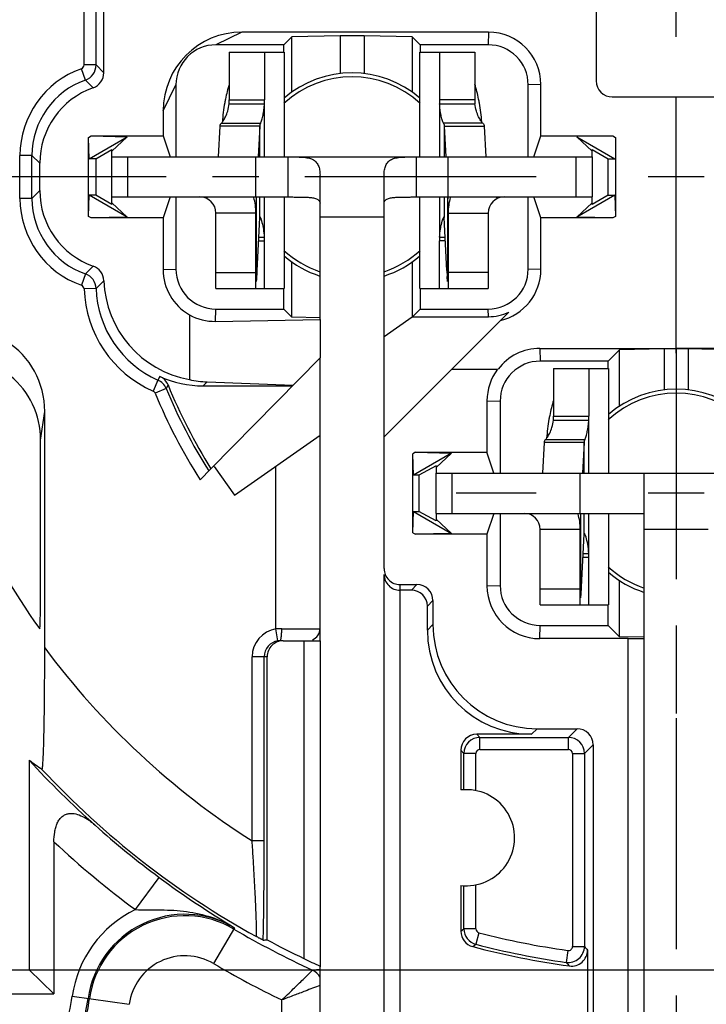
# Model space of a CAD drawing. Units: millimetres. Extents: x 0 to 420, y 0 to 297.
# Drawn here: x 54 to 80, y 178 to 215 of the extents above; entities that cross this region are included whole.
import ezdxf
from ezdxf.enums import TextEntityAlignment as Align

# ---------------------------------------------------------------- set-up
doc = ezdxf.new("R2010")
doc.units = ezdxf.units.MM
doc.header["$LTSCALE"] = 23.1
doc.linetypes.add('CENTER', pattern=[0.6, 0.375, -0.075, 0.075, -0.075])
doc.layers.get('0').update_dxf_attribs({"linetype": 'CONTINUOUS'})
for name, color, linetype in [('AUSFORMSCHRAEGEN', 7, 'CONTINUOUS'), ('BEZUGSACHSEN', 7, 'CONTINUOUS'), ('DEFAULT_1', 7, 'CENTER'), ('FASEN', 7, 'CONTINUOUS'), ('RUNDUNGEN', 7, 'CONTINUOUS'), ('ZEICHNUNGSBEMAßUNGEN', 7, 'CONTINUOUS')]:
    doc.layers.add(name, color=color, linetype=linetype)
doc.styles.get("Standard").update_dxf_attribs({"font": 'txt', "width": 0.7})
doc.styles.add('TEXTSTYLE_2', font='gdt', dxfattribs={"width": 0.7})
doc.dimstyles.new('DIMSTYLE_1', dxfattribs={"dimtxt": 3.5, "dimasz": 3.5, "dimexe": 1.5, "dimexo": 0.5, "dimgap": 0.875, "dimtad": 1, "dimdec": 3, "dimlfac": 0.333333, "dimdsep": 46, "dimtxsty": 'STANDARD', "dimblk": '_FILLED', "dimblk1": '_FILLED', "dimblk2": '_FILLED', "dimcen": 0.09, "dimclrt": 5, "dimadec": 3, "dimazin": 2, "dimtol": 1, "dimtp": 0.1, "dimtm": 0.1, "dimtfac": 1, "dimtdec": 3, "dimtofl": 0, "dimtmove": 0, "dimatfit": 3, "dimldrblk": '_FILLED', "dimfxl": 1, "dimtolj": 1, "dimarcsym": 0})

# ---------------------------------------------------------------- blocks, each defined once
blk = doc.blocks.new('_FILLED')
at = {"color": 0, "linetype": 'BYBLOCK'}
blk.add_solid([(0, 0), (-1, 0.125), (-1, -0.125)], dxfattribs=at)
blk = doc.blocks.new('*D0')
at = {"layer": 'ZEICHNUNGSBEMAßUNGEN', "color": 2, "linetype": 'CONTINUOUS'}
for p, q in [((115.229, 238.931), (119.414, 238.931)), ((124.394, 238.931), (147.751, 238.931)), ((146.251, 238.931), (146.251, 209.231)), ((146.251, 179.531), (146.251, 209.231)), ((44.054, 179.531), (117.044, 179.531)), ((126.1, 179.531), (147.751, 179.531))]:
    blk.add_line(p, q, dxfattribs=at)
at = {"layer": 'ZEICHNUNGSBEMAßUNGEN', "color": 2, "linetype": 'CONTINUOUS', "xscale": 3.5, "yscale": 3.5, "zscale": 3.5}
for p, rotation in [((146.251, 238.931), 90), ((146.251, 179.531), 270)]:
    blk.add_blockref('_FILLED', p, dxfattribs=dict(at, rotation=rotation))
at = {"layer": 'ZEICHNUNGSBEMAßUNGEN', "color": 5, "linetype": 'CONTINUOUS', "oblique": 15}
for s, width, p in [(']', 0.428571, (145.345, 235.027)), ('.003', 0.714286, (145.345, 229.277)), ('.780', 0.732143, (145.345, 215.069)), ('[', 0.428571, (145.345, 209.194)), ('0,1', 0.642857, (145.345, 201.569)), ('19,8', 0.678571, (145.345, 189.361))]:
    blk.add_text(s, height=3.5, rotation=90, dxfattribs=dict(at, width=width)).set_placement(p, align=Align.CENTER)
at = {"layer": 'ZEICHNUNGSBEMAßUNGEN', "color": 5, "linetype": 'CONTINUOUS', "style": 'TEXTSTYLE_2', "oblique": 15}
for p in [(145.345, 222.236), (145.345, 196.152)]:
    blk.add_text('`', height=3.5, rotation=90, dxfattribs=at).set_placement(p, align=Align.CENTER)
blk = doc.blocks.new('*D1')
at = {"layer": 'ZEICHNUNGSBEMAßUNGEN', "color": 2, "linetype": 'CONTINUOUS'}
for p, q in [((48.804, 186.556), (48.804, 270.534)), ((108.204, 245.956), (108.204, 270.534)), ((48.804, 269.034), (78.504, 269.034)), ((108.204, 269.034), (78.504, 269.034))]:
    blk.add_line(p, q, dxfattribs=at)
at = {"layer": 'ZEICHNUNGSBEMAßUNGEN', "color": 2, "linetype": 'CONTINUOUS', "xscale": 3.5, "yscale": 3.5, "zscale": 3.5, "rotation": 180}
blk.add_blockref('_FILLED', (48.804, 269.034), dxfattribs=at)
at = {"layer": 'ZEICHNUNGSBEMAßUNGEN', "color": 2, "linetype": 'CONTINUOUS', "xscale": 3.5, "yscale": 3.5, "zscale": 3.5}
blk.add_blockref('_FILLED', (108.204, 269.034), dxfattribs=at)
at = {"layer": 'ZEICHNUNGSBEMAßUNGEN', "color": 5, "linetype": 'CONTINUOUS', "style": 'TEXTSTYLE_2', "oblique": 15}
for p in [(64.463, 269.939), (90.546, 269.939)]:
    blk.add_text('`', height=3.5, dxfattribs=at).set_placement(p, align=Align.CENTER)
at = {"layer": 'ZEICHNUNGSBEMAßUNGEN', "color": 5, "linetype": 'CONTINUOUS', "oblique": 15}
for s, width, p in [('[', 0.428571, (77.504, 269.939)), (']', 0.428571, (103.338, 269.939)), ('19,8', 0.678571, (57.671, 269.939)), ('0,1', 0.642857, (69.879, 269.939)), ('.780', 0.732143, (83.379, 269.939)), ('.003', 0.714286, (97.588, 269.939))]:
    blk.add_text(s, height=3.5, dxfattribs=dict(at, width=width)).set_placement(p, align=Align.CENTER)

msp = doc.modelspace()

# ---------------------------------------------------------------- linework, layer by layer
at = {"color": 7, "linetype": 'CONTINUOUS'}
for p, q in [((75.50425, 215.83124), (75.50425, 212.82757)), ((71.46752, 214.65812), (62.22605, 214.65812)), ((64.10271, 214.4797), (63.80425, 214.18124)), ((65.90425, 214.5229), (64.10271, 214.4797)), ((64.10271, 212.41567), (64.10271, 214.4797)), ((65.90425, 214.5229), (65.90425, 213.10519)), ((66.80425, 214.5229), (65.90425, 214.5229)), ((66.80425, 214.5229), (66.80425, 213.10519)), ((68.60579, 214.4797), (66.80425, 214.5229)), ((68.60579, 214.4797), (68.60579, 212.41567)), ((68.60579, 214.4797), (68.90425, 214.18124)), ((61.75375, 213.90182), (63.80863, 213.90182)), ((63.08028, 213.90182), (63.08028, 212.11692)), ((63.80884, 213.90182), (63.80884, 209.98124)), ((68.89966, 209.98124), (68.89966, 213.90182)), ((68.89987, 213.90182), (70.95475, 213.90182)), ((69.62822, 213.90182), (69.62822, 212.11692)), ((76.10425, 212.22757), (80.90425, 212.22757)), ((78.50425, 202.82475), (78.50425, 212.22757)), ((61.74895, 211.97131), (63.07399, 211.97131)), ((69.63451, 211.97131), (70.95955, 211.97131)), ((62.89915, 211.13685), (61.39928, 211.13685)), ((62.89915, 211.13685), (62.84275, 209.98124)), ((69.80935, 211.13685), (69.86575, 209.98124)), ((69.80935, 211.13685), (71.30922, 211.13685)), ((57.35425, 208.48124), (57.35425, 209.98124)), ((57.35425, 209.98124), (75.35425, 209.98124)), ((62.75425, 208.48124), (62.75425, 209.98124)), ((69.95425, 208.48124), (69.95425, 209.98124)), ((75.35425, 209.98124), (75.35425, 208.48124)), ((65.15425, 203.89599), (65.15425, 209.29883)), ((67.55425, 199.49633), (67.55425, 209.29883)), ((79.55425, 209.23124), (77.45425, 209.23124)), ((62.77015, 208.48124), (62.76746, 208.41239)), ((63.80884, 208.48124), (63.80884, 205.05182)), ((68.89966, 205.05182), (68.89966, 208.48124)), ((69.93835, 208.48124), (69.94104, 208.41239)), ((62.75425, 205.05182), (62.75425, 207.88124)), ((62.80203, 205.73046), (62.89846, 207.70599)), ((69.90647, 205.73046), (69.81004, 207.70599)), ((69.95425, 207.88124), (69.95425, 205.05182)), ((62.86314, 206.98233), (63.07399, 206.98233)), ((69.63451, 206.98233), (69.84537, 206.98233)), ((63.08028, 205.05182), (63.08028, 206.83671)), ((69.62822, 205.05182), (69.62822, 206.83671)), ((64.10271, 203.98278), (64.10271, 206.04682)), ((68.60579, 206.04682), (68.60579, 203.98458)), ((61.25425, 205.05182), (63.80863, 205.05182)), ((68.89987, 205.05182), (71.45425, 205.05182)), ((64.10271, 203.98278), (63.80425, 204.28124)), ((65.15573, 203.95753), (64.10271, 203.98278)), ((67.55425, 199.49633), (72.22928, 204.17136)), ((68.60395, 203.98365), (67.55425, 203.24864)), ((68.60579, 203.98458), (68.62019, 203.9961)), ((73.39098, 202.80812), (78.50425, 202.80812)), ((76.37476, 202.75175), (75.95425, 202.33124)), ((78.05425, 202.79202), (76.37476, 202.75175)), ((76.37476, 200.64855), (76.37476, 202.75175)), ((78.95425, 202.79202), (78.05425, 202.79202)), ((78.05425, 202.79202), (78.05425, 201.25519)), ((78.50425, 202.82475), (83.61798, 202.82475)), ((80.63374, 202.75175), (78.95425, 202.79202)), ((78.95425, 202.79202), (78.95425, 201.25519)), ((65.15425, 191.86124), (65.15425, 202.4574)), ((70.08916, 202.03124), (71.80551, 202.03124)), ((73.90375, 202.05182), (75.95863, 202.05182)), ((75.23028, 202.05182), (75.23028, 200.26692)), ((75.95884, 202.05182), (75.95884, 198.13124)), ((73.89895, 200.12131), (75.22399, 200.12131)), ((75.04915, 199.28685), (73.54928, 199.28685)), ((75.04915, 199.28685), (74.99275, 198.13124)), ((61.19234, 198.3889), (61.94841, 197.30911)), ((69.50425, 196.63124), (69.50425, 198.13124)), ((69.50425, 198.13124), (87.50425, 198.13124)), ((74.90425, 196.63124), (74.90425, 198.13124)), ((77.30425, 191.95737), (77.30425, 198.13124)), ((74.92015, 196.63124), (74.91746, 196.56239)), ((75.95884, 196.63124), (75.95884, 193.20182)), ((74.90425, 193.20182), (74.90425, 196.03124)), ((74.95203, 193.88046), (75.04846, 195.85599)), ((75.01314, 195.13233), (75.22399, 195.13233)), ((75.23028, 193.20182), (75.23028, 194.98671)), ((76.37476, 192.01073), (76.37476, 194.11394)), ((73.40425, 193.20182), (75.95863, 193.20182)), ((76.37476, 192.01073), (75.95425, 192.43124)), ((77.30534, 191.98842), (76.37476, 192.01073)), ((65.15425, 171.73124), (65.15425, 179.64325))]:
    msp.add_line(p, q, dxfattribs=at)
at = {"color": 9, "linetype": 'CONTINUOUS'}
for p, q in [((62.22605, 214.65812), (61.25385, 214.18124)), ((71.46752, 214.65812), (71.45442, 214.18124)), ((59.27737, 211.70945), (59.75425, 212.68165)), ((73.43113, 212.69451), (72.95425, 212.68141)), ((61.75375, 212.11692), (63.08028, 212.11692)), ((70.95475, 212.11692), (69.62822, 212.11692)), ((63.07399, 209.98124), (63.07399, 211.97131)), ((69.63451, 211.97131), (69.63451, 209.98124)), ((61.45687, 211.24764), (62.92795, 211.24764)), ((62.89915, 209.98124), (62.89915, 211.13685)), ((71.25163, 211.24764), (69.78055, 211.24764)), ((69.80935, 211.13685), (69.80935, 209.98124)), ((57.95425, 208.48124), (57.95425, 209.98124)), ((63.95425, 209.98124), (63.95425, 208.48124)), ((68.75425, 209.98124), (68.75425, 208.48124)), ((74.75425, 208.48124), (74.75425, 209.98124)), ((60.91222, 208.42295), (60.93998, 208.48124)), ((62.77687, 205.31558), (62.77687, 208.48124)), ((62.89915, 207.71853), (62.89915, 208.48124)), ((63.07399, 206.98233), (63.07399, 208.48124)), ((69.63451, 208.48124), (69.63451, 206.98233)), ((69.80935, 208.48124), (69.80935, 207.71853)), ((69.93163, 208.48124), (69.93163, 205.31558)), ((71.79628, 208.42295), (71.76852, 208.48124)), ((62.75425, 207.88124), (61.25425, 207.88124)), ((67.55425, 207.73124), (65.15425, 207.73124)), ((69.95425, 207.88124), (71.45425, 207.88124)), ((62.85603, 206.83671), (63.08028, 206.83671)), ((69.85247, 206.83671), (69.62822, 206.83671)), ((59.27737, 205.76797), (59.75425, 205.78107)), ((61.25425, 205.65182), (62.75425, 205.65182)), ((71.45425, 205.65182), (69.95425, 205.65182)), ((73.43113, 205.76797), (72.95425, 205.78107)), ((73.39098, 202.80812), (73.40408, 202.33124)), ((73.90375, 200.26692), (75.23028, 200.26692)), ((75.22399, 198.13124), (75.22399, 200.12131)), ((73.60687, 199.39764), (75.07795, 199.39764)), ((75.04915, 198.13124), (75.04915, 199.28685)), ((70.10425, 196.63124), (70.10425, 198.13124)), ((73.06222, 196.57295), (73.08998, 196.63124)), ((74.92687, 193.46558), (74.92687, 196.63124)), ((75.04915, 195.86853), (75.04915, 196.63124)), ((75.22399, 195.13233), (75.22399, 196.63124)), ((74.90425, 196.03124), (73.40425, 196.03124)), ((79.70425, 196.03124), (77.30425, 196.03124)), ((75.00603, 194.98671), (75.23028, 194.98671)), ((73.40425, 193.80182), (74.90425, 193.80182))]:
    msp.add_line(p, q, dxfattribs=at)
at = {"color": 3, "linetype": 'CONTINUOUS'}
for p, q in [((61.75375, 213.90182), (61.75375, 212.11692)), ((70.95475, 213.90182), (70.95475, 212.11692)), ((61.39928, 211.13685), (61.34288, 209.98124)), ((71.30922, 211.13685), (71.36562, 209.98124)), ((57.35425, 208.48124), (63.95425, 208.48124)), ((68.75425, 208.48124), (75.35425, 208.48124)), ((61.25425, 205.05182), (61.25425, 207.88124)), ((71.45425, 207.88124), (71.45425, 205.05182)), ((73.90375, 202.05182), (73.90375, 200.26692)), ((73.54928, 199.28685), (73.49288, 198.13124)), ((69.50425, 196.63124), (77.30425, 196.63124)), ((73.40425, 193.20182), (73.40425, 196.03124))]:
    msp.add_line(p, q, dxfattribs=at)
at = {"color": 7, "linetype": 'CONTINUOUS'}
for centre, radius, start, end in [((71.46752, 212.69451), 1.96362, 0.000116, 89.999884), ((66.35425, 209.23124), 3.9, 49.253288, 130.746712), ((76.10425, 212.82757), 0.6, 180, 270), ((61.40386, 212.11647), 1.67643, 355.03255, 0.015626), ((71.30464, 212.11647), 1.67643, 179.984374, 184.96745), ((60.65425, 207.88124), 2.1, 0, 16.100494), ((81.87085, 207.70173), 19.1166, 177.869541, 179.18332), ((50.83765, 207.70173), 19.1166, 0.81668, 2.130459), ((72.05425, 207.88124), 2.1, 163.854235, 180), ((63.99615, 207.65247), 1.099, 177.027994, 177.208318), ((63.61651, 207.67277), 0.71882, 176.350168, 177.075043), ((69.09199, 207.67277), 0.71882, 2.924957, 3.649832), ((68.71235, 207.65247), 1.099, 2.791682, 2.972006), ((61.40386, 206.83717), 1.67643, 359.984374, 4.96745), ((71.30464, 206.83717), 1.67643, 175.03255, 180.015626), ((66.35425, 209.23124), 3.9, 229.253288, 252.060867), ((66.35425, 209.23124), 3.9, 287.939134, 310.746712), ((61.24098, 205.76798), 1.96362, 180.000115, 239.96101), ((45.61092, 206.53849), 17.21001, 356.537392, 357.034877), ((39.08604, 206.8861), 23.74413, 357.011632, 357.210263), ((93.62246, 206.8861), 23.74413, 182.789737, 182.988368), ((87.09758, 206.53849), 17.21001, 182.965123, 183.462608), ((71.46752, 205.76798), 1.96362, 283.131635, 359.999885), ((73.39098, 200.84451), 1.96362, 90.000116, 142.817067), ((73.39053, 200.84496), 1.97978, 143.187692, 179.999884), ((78.50425, 197.38124), 3.9, 49.251965, 130.748035), ((73.55386, 200.26647), 1.67643, 355.03255, 0.015626), ((72.80425, 196.03124), 2.1, 0, 16.100494), ((94.02085, 195.85173), 19.1166, 177.869541, 179.18332), ((76.14615, 195.80247), 1.099, 177.027994, 177.208318), ((75.76651, 195.82277), 0.71882, 176.350168, 177.075043), ((73.55386, 194.98717), 1.67643, 359.984374, 4.96745), ((78.50425, 197.38124), 3.9, 229.251965, 252.061816), ((57.76092, 194.68849), 17.21001, 356.537392, 357.034877), ((51.23604, 195.0361), 23.74413, 357.011632, 357.210263)]:
    msp.add_arc(centre, radius, start, end, dxfattribs=at)
at = {"color": 3, "linetype": 'CONTINUOUS'}
for centre, radius, start, end in [((67.67864, 210.90297), 6.19534, 163.034371, 168.403625), ((65.03747, 210.90491), 6.18749, 11.592967, 16.969037), ((67.73564, 210.89124), 6.25353, 168.403341, 169.730262), ((59.56297, 212.11621), 2.19078, 356.207519, 0.018678), ((73.14553, 212.11621), 2.19078, 179.981322, 183.792481), ((64.9697, 210.89063), 6.25675, 10.185439, 11.59632), ((67.67544, 210.90127), 6.1925, 169.722203, 176.345932), ((65.03728, 210.90177), 6.18827, 3.651921, 10.19461), ((60.65425, 207.88124), 0.6, 0, 90), ((72.05425, 207.88124), 0.6, 90, 180), ((79.82864, 199.05297), 6.19534, 163.034371, 168.403625), ((79.88564, 199.04124), 6.25353, 168.403341, 169.730262), ((79.82544, 199.05127), 6.1925, 169.722203, 176.345932), ((71.71297, 200.26621), 2.19078, 356.207519, 0.018678), ((72.80425, 196.03124), 0.6, 0, 90)]:
    msp.add_arc(centre, radius, start, end, dxfattribs=at)
at = {"color": 7, "linetype": 'CONTINUOUS'}
for centre, major_axis, ratio, start_param, end_param in [((62.22698, 211.70851), (2.08602, -2.08602), 0.99968355, 2.35635274, 3.92683257), ((56.4561, 205.32464), (-0.42439, -0.42439), 0.99969546, 2.39081273, 3.58798582), ((61.20603, 205.76846), (1.84626, 0.61982), 0.99914763, -2.40287649, -1.87622426)]:
    msp.add_ellipse(centre, major_axis=major_axis, ratio=ratio, start_param=start_param, end_param=end_param, dxfattribs=at)
at = {"color": 3, "linetype": 'CONTINUOUS'}
for points, knots in [([(61.45687, 211.24764), (61.46817, 211.25926), (61.49233, 211.28799), (61.54721, 211.36522), (61.62361, 211.50075), (61.70552, 211.71252), (61.73953, 211.87932), (61.74895, 211.97131)], [0, 0, 0, 0, 0.0614545, 0.14201305, 0.35912636, 0.64936141, 1, 1, 1, 1]), ([(71.25163, 211.24764), (71.24033, 211.25926), (71.21618, 211.28799), (71.16129, 211.36522), (71.08489, 211.50075), (71.00298, 211.71252), (70.96897, 211.87932), (70.95955, 211.97131)], [0, 0, 0, 0, 0.0614545, 0.14201305, 0.35912634, 0.64936139, 1, 1, 1, 1]), ([(61.45687, 211.24764), (61.44082, 211.23112), (61.41394, 211.19769), (61.40053, 211.15605), (61.39928, 211.13685)], [0, 0, 0, 0, 0.54493376, 1, 1, 1, 1]), ([(71.25163, 211.24764), (71.26769, 211.23112), (71.29456, 211.19769), (71.30797, 211.15605), (71.30922, 211.13685)], [0, 0, 0, 0, 0.54493376, 1, 1, 1, 1]), ([(63.95425, 208.48124), (64.01465, 208.48124), (64.13511, 208.48127), (64.31479, 208.48099), (64.4919, 208.47921), (64.6643, 208.47359), (64.80363, 208.46241), (64.90922, 208.44522), (64.9822, 208.42728), (65.04823, 208.40198), (65.10455, 208.36663), (65.14495, 208.31629), (65.15425, 208.27446), (65.15425, 208.25377)], [0, 0, 0, 0, 0.14018621, 0.27955823, 0.41703436, 0.55123392, 0.67989018, 0.74104401, 0.79935969, 0.85402567, 0.90460454, 0.95198255, 1, 1, 1, 1]), ([(67.55425, 208.25377), (67.55425, 208.27446), (67.56355, 208.31629), (67.60395, 208.36663), (67.66027, 208.40198), (67.7263, 208.42728), (67.79928, 208.44522), (67.90487, 208.46241), (68.0442, 208.47359), (68.2166, 208.47921), (68.39371, 208.48099), (68.5734, 208.48127), (68.69385, 208.48124), (68.75425, 208.48124)], [0, 0, 0, 0, 0.04801745, 0.09539546, 0.14597433, 0.20064031, 0.25895599, 0.32010982, 0.44876608, 0.58296564, 0.72044177, 0.85981379, 1, 1, 1, 1]), ([(73.60687, 199.39764), (73.61817, 199.40926), (73.64233, 199.43799), (73.69721, 199.51522), (73.77361, 199.65075), (73.85552, 199.86252), (73.88953, 200.02932), (73.89895, 200.12131)], [0, 0, 0, 0, 0.0614545, 0.14201305, 0.35912636, 0.64936141, 1, 1, 1, 1]), ([(73.60687, 199.39764), (73.59082, 199.38112), (73.56394, 199.34769), (73.55053, 199.30605), (73.54928, 199.28685)], [0, 0, 0, 0, 0.54493376, 1, 1, 1, 1])]:
    msp.add_open_spline(points, degree=3, knots=knots, dxfattribs=at)
at = {"color": 7, "linetype": 'CONTINUOUS'}
for points, knots in [([(62.92795, 211.24764), (62.93631, 211.26484), (62.95262, 211.30618), (62.97584, 211.37605), (62.99916, 211.45945), (63.02879, 211.58654), (63.05746, 211.75792), (63.07028, 211.89901), (63.07399, 211.97131)], [0, 0, 0, 0, 0.07736196, 0.17940908, 0.29783777, 0.42754218, 0.70714913, 1, 1, 1, 1]), ([(69.78055, 211.24764), (69.7722, 211.26484), (69.75588, 211.30618), (69.73266, 211.37605), (69.70934, 211.45945), (69.67971, 211.58654), (69.65104, 211.75792), (69.63822, 211.89901), (69.63451, 211.97131)], [0, 0, 0, 0, 0.07736196, 0.1794091, 0.29783779, 0.4275422, 0.70714914, 1, 1, 1, 1]), ([(62.92795, 211.24764), (62.92356, 211.2386), (62.90833, 211.20345), (62.90007, 211.1651), (62.89915, 211.13685)], [0, 0, 0, 0, 0.26227491, 1, 1, 1, 1]), ([(69.78055, 211.24764), (69.78494, 211.2386), (69.80017, 211.20345), (69.80843, 211.1651), (69.80935, 211.13685)], [0, 0, 0, 0, 0.26227491, 1, 1, 1, 1]), ([(63.95425, 209.98124), (64.05134, 209.98124), (64.23449, 209.98164), (64.48877, 209.97691), (64.7035, 209.95341), (64.87782, 209.89805), (65.01041, 209.79986), (65.09788, 209.66104), (65.1455, 209.48989), (65.15425, 209.36525), (65.15425, 209.29883)], [0, 0, 0, 0, 0.17981186, 0.33924543, 0.47087642, 0.57883937, 0.67399798, 0.76987694, 0.87697932, 1, 1, 1, 1]), ([(67.55425, 209.29883), (67.55425, 209.36525), (67.563, 209.48989), (67.61062, 209.66104), (67.69809, 209.79986), (67.83068, 209.89805), (68.005, 209.95341), (68.21973, 209.97691), (68.47401, 209.98164), (68.65717, 209.98124), (68.75425, 209.98124)], [0, 0, 0, 0, 0.12302068, 0.23012306, 0.32600202, 0.42116063, 0.52912358, 0.66075457, 0.82018814, 1, 1, 1, 1]), ([(62.90559, 207.73665), (62.90348, 207.73665), (62.90068, 207.7321), (62.8997, 207.72586), (62.89927, 207.72118), (62.89915, 207.71853)], [0, 0, 0, 0, 0.31512689, 0.60420185, 1, 1, 1, 1]), ([(62.97165, 207.58932), (62.96554, 207.6089), (62.95406, 207.64348), (62.9368, 207.68755), (62.92385, 207.71524), (62.91477, 207.72947), (62.9108, 207.73405), (62.90886, 207.7354)], [0, 0, 0, 0, 0.38471367, 0.68275766, 0.88847536, 0.95564196, 1, 1, 1, 1]), ([(69.73685, 207.58932), (69.74296, 207.6089), (69.75444, 207.64347), (69.7717, 207.68755), (69.78466, 207.71524), (69.79373, 207.72947), (69.7977, 207.73405), (69.79964, 207.7354)], [0, 0, 0, 0, 0.38471278, 0.68275651, 0.88847459, 0.95564156, 1, 1, 1, 1]), ([(69.80291, 207.73665), (69.80502, 207.73665), (69.80782, 207.7321), (69.8088, 207.72586), (69.80924, 207.72118), (69.80935, 207.71853)], [0, 0, 0, 0, 0.31512689, 0.60420185, 1, 1, 1, 1]), ([(62.99273, 207.51621), (62.99099, 207.52272), (62.98433, 207.54719), (62.9772, 207.57154), (62.97165, 207.58932)], [0, 0, 0, 0, 0.26550786, 1, 1, 1, 1]), ([(63.07399, 206.98233), (63.06896, 207.08041), (63.05037, 207.26008), (63.01388, 207.43695), (62.99273, 207.51621)], [0, 0, 0, 0, 0.54486485, 1, 1, 1, 1]), ([(69.63451, 206.98233), (69.63954, 207.08041), (69.65813, 207.26008), (69.69462, 207.43694), (69.71577, 207.51621)], [0, 0, 0, 0, 0.54486426, 1, 1, 1, 1]), ([(69.71577, 207.51621), (69.71751, 207.52271), (69.72417, 207.54719), (69.7313, 207.57154), (69.73685, 207.58932)], [0, 0, 0, 0, 0.26550766, 1, 1, 1, 1]), ([(62.77687, 205.31558), (62.77797, 205.32937), (62.78263, 205.3905), (62.78663, 205.45167), (62.78951, 205.49905)], [0, 0, 0, 0, 0.22570086, 1, 1, 1, 1]), ([(69.93163, 205.31558), (69.93054, 205.32937), (69.92587, 205.3905), (69.92187, 205.45167), (69.91899, 205.49905)], [0, 0, 0, 0, 0.22570086, 1, 1, 1, 1]), ([(75.07795, 199.39764), (75.08631, 199.41484), (75.10262, 199.45618), (75.12584, 199.52605), (75.14916, 199.60945), (75.17879, 199.73654), (75.20746, 199.90792), (75.22028, 200.04901), (75.22399, 200.12131)], [0, 0, 0, 0, 0.07736196, 0.17940908, 0.29783777, 0.42754218, 0.70714913, 1, 1, 1, 1]), ([(75.07795, 199.39764), (75.07356, 199.3886), (75.05833, 199.35345), (75.05007, 199.3151), (75.04915, 199.28685)], [0, 0, 0, 0, 0.26227491, 1, 1, 1, 1]), ([(75.05559, 195.88665), (75.05348, 195.88665), (75.05068, 195.8821), (75.0497, 195.87586), (75.04927, 195.87118), (75.04915, 195.86853)], [0, 0, 0, 0, 0.31512689, 0.60420185, 1, 1, 1, 1]), ([(75.12165, 195.73932), (75.11501, 195.76062), (75.10263, 195.7976), (75.08594, 195.8396), (75.07404, 195.86418), (75.06706, 195.87615), (75.06162, 195.88352), (75.05733, 195.88665), (75.05559, 195.88665)], [0, 0, 0, 0, 0.40968915, 0.71601465, 0.82815236, 0.91197793, 0.96807966, 1, 1, 1, 1]), ([(75.22399, 195.13233), (75.21807, 195.2479), (75.19494, 195.45274), (75.1484, 195.65356), (75.12165, 195.73932)], [0, 0, 0, 0, 0.56295155, 1, 1, 1, 1]), ([(74.92687, 193.46558), (74.92797, 193.47937), (74.93263, 193.5405), (74.93663, 193.60167), (74.93951, 193.64905)], [0, 0, 0, 0, 0.22570086, 1, 1, 1, 1])]:
    msp.add_open_spline(points, degree=3, knots=knots, dxfattribs=at)
for points in [[(62.90886, 207.7354), (62.9079, 207.73607), (62.90676, 207.73665), (62.90559, 207.73665)], [(69.79964, 207.7354), (69.8006, 207.73607), (69.80174, 207.73665), (69.80291, 207.73665)]]:
    msp.add_open_spline(points, degree=3, dxfattribs=at)
at = {"layer": 'AUSFORMSCHRAEGEN', "color": 7, "linetype": 'CONTINUOUS'}
for p, q in [((63.80425, 213.90182), (63.80425, 214.18124)), ((68.90425, 214.18124), (68.90425, 213.90182)), ((73.43113, 210.76682), (73.43113, 212.69451)), ((59.27737, 211.70945), (59.27737, 210.76682)), ((59.27737, 210.76682), (59.53918, 209.98124)), ((73.16932, 209.98124), (73.43113, 210.76682)), ((56.75425, 209.91345), (57.35425, 210.25986)), ((57.35425, 209.98124), (57.35425, 210.25986)), ((75.35425, 209.98124), (75.35425, 210.25986)), ((75.35425, 210.25986), (75.95425, 209.91345)), ((56.75425, 209.91345), (56.75425, 208.54903)), ((75.95425, 208.54903), (75.95425, 209.91345)), ((57.35425, 208.20262), (56.75425, 208.54903)), ((57.35425, 208.20262), (57.35425, 208.48124)), ((59.53918, 208.48124), (59.27737, 207.69566)), ((73.43113, 207.69566), (73.16932, 208.48124)), ((75.95425, 208.54903), (75.35425, 208.20262)), ((75.35425, 208.20262), (75.35425, 208.48124)), ((59.27737, 207.69566), (59.27737, 205.76797)), ((73.43113, 205.76797), (73.43113, 207.69566)), ((63.80425, 204.28124), (63.80425, 205.05182)), ((68.90425, 205.05182), (68.90425, 204.28124)), ((68.62019, 203.99718), (68.90425, 204.28124)), ((65.15425, 203.89599), (65.15425, 202.4574)), ((61.06928, 198.30273), (65.15425, 202.4574)), ((75.95425, 202.05182), (75.95425, 202.33124)), ((71.41075, 200.84497), (71.41075, 198.91682)), ((71.67255, 198.13124), (71.41075, 198.91682)), ((69.50425, 198.40986), (68.85189, 198.06345)), ((68.85189, 198.06345), (68.85189, 196.69903)), ((69.50425, 198.40986), (69.50425, 198.13124)), ((69.50425, 196.35262), (68.85189, 196.69903)), ((69.50425, 196.63124), (69.50425, 196.35262)), ((71.67255, 196.63124), (71.41075, 195.84566)), ((71.41075, 195.84566), (71.41075, 193.91752)), ((75.95425, 192.43124), (75.95425, 193.20182)), ((64.55425, 191.86124), (64.55425, 179.95571)), ((65.15425, 191.86124), (65.15425, 179.64325)), ((76.70425, 176.95683), (76.70425, 191.93774)), ((77.30425, 176.92371), (77.30425, 191.94297))]:
    msp.add_line(p, q, dxfattribs=at)
for radius, start, end in [(29.25, 194.656939, 215.366547), (32.42929, 241.795079, 244.521864)]:
    msp.add_arc((78.50425, 209.23124), radius, start, end, dxfattribs=at)
msp.add_ellipse((78.78834, 209.23124), major_axis=(32.55351, 0), ratio=0.99996192, start_param=-2.02333722, end_param=-2.00294276, dxfattribs=at)
msp.add_open_spline([(54.65187, 192.30119), (54.65376, 192.29853), (54.6575, 192.31536), (54.65826, 192.32545), (54.66072, 192.3492), (54.66239, 192.37558), (54.66503, 192.42207), (54.66775, 192.48899), (54.67061, 192.57871), (54.67308, 192.67784), (54.67524, 192.78393), (54.67773, 192.93425), (54.6801, 193.12933), (54.68199, 193.36896), (54.68307, 193.61331), (54.6833, 193.77736), (54.6833, 193.85968)], degree=3, knots=[0, 0, 0, 0, 0.0062775, 0.01599006, 0.02988254, 0.04757429, 0.06858238, 0.11861902, 0.17684927, 0.24100524, 0.30937073, 0.38087854, 0.53012463, 0.68452574, 0.84170038, 1, 1, 1, 1], dxfattribs=at)
at = {"layer": 'BEZUGSACHSEN', "color": 7, "linetype": 'CENTER'}
for p, q in [((78.50425, 202.63124), (78.50425, 205.63124)), ((73.25425, 197.38124), (70.25425, 197.38124)), ((78.50425, 192.13124), (78.50425, 189.13124))]:
    msp.add_line(p, q, dxfattribs=at)
at = {"layer": 'BEZUGSACHSEN', "color": 7, "linetype": 'CONTINUOUS'}
for p, q in [((78.50425, 198.43124), (78.50425, 196.33124)), ((79.55425, 197.38124), (77.45425, 197.38124)), ((70.43119, 187.75439), (70.43119, 186.26859)), ((70.71027, 186.27967), (70.43119, 186.26859)), ((70.43119, 182.6939), (70.43119, 180.97979))]:
    msp.add_line(p, q, dxfattribs=at)
at = {"layer": 'BEZUGSACHSEN', "color": 9, "linetype": 'CONTINUOUS'}
for centre, radius, start, end in [((78.50425, 209.23124), 32.51677, 123.536437, 195.167642), ((48.80425, 179.53124), 7.13479, 332.136781, 352.00918)]:
    msp.add_arc(centre, radius, start, end, dxfattribs=at)
at = {"layer": 'BEZUGSACHSEN', "color": 7, "linetype": 'CONTINUOUS'}
for centre, radius, start, end in [((66.35425, 209.23124), 3.75, 47.144004, 132.855996), ((66.35425, 209.23124), 3.75, 227.144004, 251.310427), ((66.35425, 209.23124), 3.75, 288.689573, 312.855996), ((78.50425, 197.38124), 3.75, 47.144004, 132.855996), ((78.50425, 197.38124), 3.75, 227.144004, 251.310427), ((70.64425, 184.48124), 1.8, 263.20221, 87.897563), ((48.80425, 179.53124), 7.73476, 335.9335, 352.00918), ((48.80425, 179.53124), 7.78702, 336.127799, 352.00918)]:
    msp.add_arc(centre, radius, start, end, dxfattribs=at)
at = {"layer": 'DEFAULT_1', "color": 7, "linetype": 'CENTER'}
for p, q in [((78.50425, 214.48124), (78.50425, 249.73124)), ((73.25425, 209.23124), (38.00425, 209.23124)), ((78.50425, 202.82475), (78.50425, 168.73124)), ((54.05425, 179.53124), (55.32925, 179.53124))]:
    msp.add_line(p, q, dxfattribs=at)
at = {"layer": 'FASEN', "color": 7, "linetype": 'CONTINUOUS'}
for p, q in [((56.48195, 210.71019), (56.58005, 210.76682)), ((56.50313, 209.91344), (56.48195, 210.71019)), ((56.48195, 207.7523), (56.48195, 210.71019)), ((56.50313, 209.91344), (57.92619, 210.73504)), ((56.58005, 210.76682), (59.27737, 210.76682)), ((56.58005, 210.76682), (57.92619, 210.73504)), ((57.35425, 210.19828), (57.92619, 210.73504)), ((73.43113, 210.76682), (76.12846, 210.76682)), ((74.78231, 210.73504), (76.20537, 209.91344)), ((75.35425, 210.19828), (74.78231, 210.73504)), ((76.12846, 210.76682), (76.22655, 210.71019)), ((76.22655, 210.71019), (76.22655, 207.7523)), ((56.75425, 209.91345), (56.50313, 209.91344)), ((75.95425, 209.91345), (76.20537, 209.91344)), ((56.48195, 207.7523), (56.50313, 208.54904)), ((57.92619, 207.72744), (56.50313, 208.54904)), ((56.75425, 208.54903), (56.50313, 208.54904)), ((76.20537, 208.54904), (74.78231, 207.72744)), ((75.95425, 208.54903), (76.20537, 208.54904)), ((76.20537, 208.54904), (76.22655, 207.7523)), ((57.35425, 208.26421), (57.92619, 207.72744)), ((75.35425, 208.26421), (74.78231, 207.72744)), ((56.58005, 207.69566), (56.48195, 207.7523)), ((57.92619, 207.72744), (56.58005, 207.69566)), ((59.27737, 207.69566), (56.58005, 207.69566)), ((76.12846, 207.69566), (73.43113, 207.69566)), ((76.12846, 207.69566), (74.78231, 207.72744)), ((76.22655, 207.7523), (76.12846, 207.69566)), ((68.73005, 198.91682), (68.63195, 198.86019)), ((68.65313, 198.06344), (68.63195, 198.86019)), ((68.63195, 195.9023), (68.63195, 198.86019)), ((70.07619, 198.88504), (68.65313, 198.06344)), ((68.73005, 198.91682), (71.41075, 198.91682)), ((68.73005, 198.91682), (70.07619, 198.88504)), ((70.07619, 198.88504), (69.50425, 198.34828)), ((68.85189, 198.06345), (68.65313, 198.06344)), ((68.63195, 195.9023), (68.65313, 196.69904)), ((68.65313, 196.69904), (70.07619, 195.87744)), ((68.65313, 196.69904), (68.85189, 196.69903)), ((69.50425, 196.41421), (70.07619, 195.87744)), ((68.63195, 195.9023), (68.73005, 195.84566)), ((70.07619, 195.87744), (68.73005, 195.84566)), ((71.41075, 195.84566), (68.73005, 195.84566)), ((64.55425, 191.86124), (65.15425, 191.86124)), ((76.70425, 191.93774), (73.39052, 191.93774)), ((76.70425, 191.93774), (77.30425, 191.94297)), ((54.2538, 187.38824), (54.2538, 179.53124)), ((52.32925, 179.53124), (54.25378, 179.53124)), ((54.2538, 179.53124), (55.18521, 178.63124)), ((53.21328, 178.63124), (55.18521, 178.63124))]:
    msp.add_line(p, q, dxfattribs=at)
at = {"layer": 'RUNDUNGEN', "color": 9, "linetype": 'CONTINUOUS'}
for p, q in [((56.31204, 213.42826), (56.31204, 218.51875)), ((56.76197, 213.42826), (56.76197, 218.51875)), ((56.36193, 212.86268), (56.21204, 213.28686)), ((56.76197, 213.42826), (56.31204, 213.42826)), ((56.76197, 213.42826), (57.05352, 213.13671)), ((56.36193, 212.86267), (56.65352, 212.57109)), ((53.91204, 208.42799), (53.91204, 210.0345)), ((54.36197, 210.0345), (53.91204, 210.0345)), ((54.36197, 208.42799), (54.36197, 210.0345)), ((54.36197, 210.0345), (54.65352, 209.74295)), ((54.36197, 208.42799), (53.91204, 208.42799)), ((54.36197, 208.42799), (54.65352, 208.71954)), ((56.65575, 205.89061), (56.36416, 205.59902)), ((56.36418, 205.59908), (56.2146, 205.17472)), ((57.05583, 205.34551), (56.76428, 205.05395)), ((56.76427, 205.05395), (56.31462, 205.03845)), ((61.24149, 203.82277), (61.25408, 204.28124)), ((71.46222, 203.99718), (71.45442, 204.28124)), ((59.15395, 201.75794), (59.07913, 201.62427)), ((59.07913, 201.62427), (58.89661, 201.21307)), ((59.45955, 201.43958), (59.38993, 201.30577)), ((60.77671, 201.4043), (60.92785, 201.55544)), ((59.38993, 201.30577), (58.97431, 201.13344)), ((71.41075, 200.84497), (71.90425, 200.83141)), ((54.6833, 199.37638), (54.84045, 200.45061)), ((63.50425, 192.2993), (63.50425, 198.39852)), ((68.15425, 193.7543), (68.15425, 193.96376)), ((68.78686, 193.96376), (68.5774, 193.7543)), ((71.41075, 193.91752), (71.90425, 193.93107)), ((69.38677, 193.36385), (69.17731, 193.15439)), ((63.57192, 191.85442), (63.50425, 192.2993)), ((63.72168, 192.31124), (65.15425, 192.31124)), ((69.17731, 192.25371), (69.38677, 192.46317)), ((73.39052, 191.93774), (73.40408, 192.43124)), ((62.61204, 184.35788), (62.61204, 191.26124)), ((63.17731, 191.26124), (62.61204, 191.26124)), ((63.06197, 184.35788), (63.06197, 191.26124)), ((73.07671, 188.3543), (73.28618, 188.56376)), ((74.78686, 188.56376), (74.46206, 188.23896)), ((71.0311, 188.3543), (71.14644, 188.23896)), ((71.14644, 188.23896), (74.46206, 188.23896)), ((71.14644, 187.78903), (71.14644, 188.23896)), ((74.46206, 187.78903), (74.46206, 188.23896)), ((70.43119, 187.75439), (70.54653, 187.63905)), ((71.14644, 187.78903), (74.46206, 187.78903)), ((75.38677, 187.96385), (75.06197, 187.63905)), ((70.99646, 187.63905), (70.54653, 187.63905)), ((70.54653, 186.27859), (70.54653, 187.63905)), ((70.99646, 186.24645), (70.99646, 187.63905)), ((74.61204, 187.63905), (75.06197, 187.63905)), ((74.61204, 187.63905), (74.61204, 180.40547)), ((75.06197, 187.63905), (75.06197, 180.40547)), ((63.06197, 184.35788), (62.61204, 184.35788)), ((58.23761, 181.78672), (59.12864, 182.99333)), ((70.54653, 181.06873), (70.54653, 182.6839)), ((70.99646, 181.06873), (70.99646, 182.71604)), ((61.9525, 181.10532), (61.16525, 179.76757)), ((70.43119, 180.97979), (70.54653, 181.06873)), ((70.99646, 181.06873), (70.54653, 181.06873)), ((71.10853, 180.92362), (70.9948, 180.4883)), ((70.87769, 180.39983), (70.9948, 180.4883)), ((74.61204, 180.40547), (75.06197, 180.40547)), ((74.44123, 180.25694), (74.37875, 179.81137)), ((65.01126, 179.53479), (64.87537, 179.52106)), ((55.86976, 178.5394), (58.00104, 178.24022)), ((63.7252, 172.33124), (63.7252, 178.40434))]:
    msp.add_line(p, q, dxfattribs=at)
at = {"layer": 'RUNDUNGEN', "color": 7, "linetype": 'CONTINUOUS'}
for p, q in [((57.05352, 213.13671), (57.05352, 218.45733)), ((63.80425, 214.18124), (61.25385, 214.18124)), ((71.45442, 214.18124), (68.90425, 214.18124)), ((59.75425, 212.68165), (59.75425, 209.98124)), ((72.95425, 209.98124), (72.95425, 212.68141)), ((54.65352, 208.71954), (54.65352, 209.74295)), ((59.75425, 208.48124), (59.75425, 205.78107)), ((72.95425, 205.78107), (72.95425, 208.48124)), ((60.25802, 204.0681), (60.25802, 201.64291)), ((61.25408, 204.28124), (63.80425, 204.28124)), ((68.62019, 203.99718), (71.46222, 203.99718)), ((68.90425, 204.28124), (71.45442, 204.28124)), ((61.24149, 203.82277), (65.15425, 203.89599)), ((75.95425, 202.33124), (73.40408, 202.33124)), ((60.77671, 201.4043), (64.11881, 201.4043)), ((60.92785, 201.55544), (64.14887, 201.43487)), ((71.90425, 200.83141), (71.90425, 198.13124)), ((54.84045, 191.58838), (54.84045, 200.45061)), ((61.94841, 197.30911), (65.15425, 199.55386)), ((54.6833, 193.85968), (54.6833, 199.37638)), ((67.55425, 194.56385), (67.55425, 199.49633)), ((60.66218, 197.88869), (61.06928, 198.30273)), ((71.90425, 196.63124), (71.90425, 193.93107)), ((67.55425, 171.73124), (67.55425, 194.34392)), ((68.15425, 193.96376), (68.78686, 193.96376)), ((68.5774, 193.7543), (68.15425, 193.7543)), ((68.15425, 172.33124), (68.15425, 193.7543)), ((69.38677, 193.36385), (69.38677, 192.46317)), ((69.17731, 192.25371), (69.17731, 193.15439)), ((73.40408, 192.43124), (75.95425, 192.43124)), ((63.7774, 191.86124), (64.55425, 191.86124)), ((63.17731, 180.65251), (63.17731, 191.26124)), ((73.28618, 188.56376), (74.78686, 188.56376)), ((73.07671, 188.3543), (71.0311, 188.3543)), ((75.38677, 187.96385), (75.38677, 177.05735)), ((55.18521, 184.32822), (55.18521, 178.63124)), ((75.17731, 180.27313), (75.17731, 176.97306))]:
    msp.add_line(p, q, dxfattribs=at)
for centre, radius, start, end in [((78.50425, 209.23124), 32.68702, 123.550231, 180), ((71.45442, 212.68141), 1.49984, 0.000116, 89.999884), ((61.25409, 205.78108), 1.49984, 180.000116, 269.999884), ((71.45442, 205.78108), 1.49984, 270.000116, 359.999884), ((71.46222, 205.77327), 1.77609, 270.000116, 295.587076), ((73.40409, 200.83141), 1.49984, 90.000116, 179.999884), ((58.90437, 201.2125), 0.59983, 22.246216, 65.412823), ((78.50425, 209.23124), 20.57694, 202.250684, 212.080116), ((73.39053, 193.91752), 1.97978, 180.000116, 269.999884), ((73.40409, 193.93108), 1.49984, 180.000116, 269.999884), ((64.70425, 192.31124), 0.45, 292.5, 360), ((63.66238, 191.25843), 0.60282, 89.999592, 98.629958), ((71.04468, 210.17695), 28.30653, 233.616948, 234.821575), ((78.23006, 209.23202), 32.43474, 222.335358, 228.468841), ((78.50425, 209.23124), 32.6166, 228.107367, 233.555668), ((60.09356, 177.94648), 3.66524, 59.523725, 172.00918), ((60.09356, 177.94648), 3.61298, 59.523725, 172.00918), ((78.50425, 209.23124), 32.68702, 239.523725, 245.357764), ((71.03108, 180.97977), 0.59988, 179.998241, 255.185095), ((78.50425, 209.23124), 29.82306, 255.18333, 262.27754), ((74.57745, 180.27308), 0.59986, 262.272524, 0.005016)]:
    msp.add_arc(centre, radius, start, end, dxfattribs=at)
at = {"layer": 'RUNDUNGEN', "color": 9, "linetype": 'CONTINUOUS'}
for centre, radius, start, end in [((78.50425, 209.23124), 29.51688, 119.37754, 192.677272), ((57.36127, 210.03472), 3.44922, 109.462236, 180.003763), ((56.16205, 213.42827), 0.14999, 289.468783, 359.996972), ((56.1619, 213.42842), 0.60007, 289.471972, 359.985062), ((57.3611, 210.03489), 2.99912, 109.460306, 180.007552), ((57.36127, 208.42776), 3.44922, 179.9962, 250.582853), ((57.3611, 208.42759), 2.99912, 179.992446, 250.584822), ((56.16457, 205.03312), 0.60007, 1.989486, 70.573052), ((56.16472, 205.03327), 0.14999, 1.977884, 70.576808), ((60.66108, 205.18809), 4.34904, 181.971883, 246.064069), ((60.66091, 205.18791), 3.89892, 181.968897, 246.065242), ((58.83577, 201.0759), 0.59993, 22.528953, 66.068524), ((58.83573, 201.07597), 0.15002, 22.525388, 66.057506), ((78.50425, 209.23124), 21.14221, 202.520626, 212.444888), ((78.50425, 209.23124), 20.69228, 202.520626, 212.156216), ((63.66209, 191.26116), 1.05006, 98.645319, 179.995693), ((63.72155, 190.32856), 1.98268, 89.996305, 96.292185), ((63.66203, 191.26114), 0.60007, 98.636715, 179.990669), ((78.50425, 209.23124), 29.51688, 216.706852, 237.424468), ((71.14664, 187.63886), 0.6001, 90.018553, 179.981638), ((74.46187, 187.63886), 0.6001, 0.018553, 89.981638), ((71.14646, 187.63904), 0.14999, 90.005305, 179.996287), ((74.46205, 187.63904), 0.14999, 0.005305, 89.996287), ((78.50425, 209.23124), 32.51677, 223.035143, 241.060889), ((78.50425, 209.23124), 34.11654, 226.88135, 233.555668), ((80.65081, 212.12789), 36.22191, 233.546119, 238.921266), ((60.09356, 177.94648), 4.26521, 115.793999, 172.00918), ((71.14662, 181.06887), 0.60008, 180.013695, 255.345438), ((71.14644, 181.06873), 0.14998, 180.000386, 255.357663), ((78.50425, 209.23124), 29.25779, 255.358049, 262.017558), ((78.50425, 209.23124), 29.70772, 255.358049, 262.017558), ((74.46185, 180.40572), 0.60012, 262.041227, 359.975639), ((74.46205, 180.40548), 0.14999, 262.022401, 359.995282), ((133.45049, 231.1776), 77.3759, 221.0088102, 221.1388011), ((60.09356, 177.94648), 2.11303, 59.523725, 172.00918), ((78.50425, 209.23124), 34.18697, 239.523725, 244.385988), ((133.78517, 232.53042), 79.42557, 221.5868156, 221.7149389), ((64.62641, 178.97677), 0.59832, 27.596526, 65.303619), ((60.95733, 218.98226), 39.65523, 275.867567, 276.075288)]:
    msp.add_arc(centre, radius, start, end, dxfattribs=at)
at = {"layer": 'RUNDUNGEN', "color": 7, "linetype": 'CONTINUOUS'}
for centre, major_axis, ratio, start_param, end_param in [((61.25432, 212.68117), (1.06088, -1.06088), 0.99968355, 2.35635274, 3.92683257), ((56.45343, 213.1369), (-0.42439, 0.42439), 0.99969546, -3.5871985, -2.35634678), ((57.65397, 209.74203), (2.12197, -2.12197), 0.99969546, 2.6959868, 3.92683852), ((57.65397, 208.72045), (2.12197, 2.12197), 0.99969546, 2.35634678, 3.58798582), ((60.95411, 205.4811), (2.75856, 2.75856), 0.99969546, 2.39081273, 3.74772421), ((51.83862, 200.42562), (0.44669, 3.05357), 0.97210917, -1.42143474, 0.62050585), ((51.68147, 199.35139), (-0.44669, -3.05357), 0.97210917, 1.72015792, 3.51926008), ((60.7779, 205.30489), (2.75856, 2.75856), 0.99969546, -2.78545363, -2.35634678), ((60.929, 205.45599), (-1.46307, 3.64746), 0.94956715, -3.72069929, -3.54158497), ((68.15425, 194.56385), (0, -0.60009), 0.9998477, -1.57079633, 0), ((68.15425, 194.35439), (0.42426, 0.43173), 0.98269726, 2.35619449, 3.92699082), ((68.57722, 193.15421), (-0.42439, -0.42439), 0.99969546, 2.35634678, 3.92683852), ((68.78668, 193.36367), (0.42439, 0.42439), 0.99969546, -0.78524587, 0.78524587), ((73.0779, 192.25489), (2.75856, 2.75856), 0.99969546, -3.92683852, -2.35634678), ((73.28736, 192.46436), (-2.75856, -2.75856), 0.99969546, -0.78524587, 0.78524587), ((63.7774, 191.26124), (-0.60009, 0), 0.9998477, -1.57079633, 0), ((74.78668, 187.96367), (0.42439, 0.42439), 0.99969546, -0.78524587, 0.78524587), ((71.03128, 187.75421), (0.42439, -0.42439), 0.99969546, 2.35634678, 3.92683852), ((61.99541, 209.23124), (33.0202, 0), 0.86604739, -1.53964085, -1.53499545)]:
    msp.add_ellipse(centre, major_axis=major_axis, ratio=ratio, start_param=start_param, end_param=end_param, dxfattribs=at)
at = {"layer": 'RUNDUNGEN', "color": 9, "linetype": 'CONTINUOUS'}
for points, knots in [([(63.70431, 191.99304), (63.71069, 192.04148), (63.71905, 192.14754), (63.72168, 192.25382), (63.72168, 192.31124)], [0, 0, 0, 0, 0.45967734, 1, 1, 1, 1]), ([(63.66238, 191.86124), (63.66719, 191.86124), (63.67821, 191.87394), (63.68681, 191.89974), (63.69701, 191.94167), (63.70184, 191.97432), (63.70431, 191.99304)], [0, 0, 0, 0, 0.10178962, 0.29850728, 0.60069112, 1, 1, 1, 1]), ([(62.77013, 180.77465), (62.77078, 180.77463), (62.77222, 180.77662), (62.77381, 180.78321), (62.77575, 180.79852), (62.77707, 180.82375), (62.77808, 180.85924), (62.77845, 180.90437), (62.7783, 180.95901), (62.77756, 181.02276), (62.77573, 181.12492), (62.77191, 181.27233), (62.76545, 181.47077), (62.75696, 181.69524), (62.74659, 181.9421), (62.73448, 182.20785), (62.71581, 182.59081), (62.68904, 183.09484), (62.65272, 183.71913), (62.62602, 184.1435), (62.61204, 184.35788)], [0, 0, 0, 0, 0.00053945, 0.00166936, 0.00598485, 0.01309025, 0.02297179, 0.03558599, 0.05084233, 0.06864188, 0.08888503, 0.13624804, 0.19191711, 0.25485282, 0.32403438, 0.39846079, 0.47723714, 0.64454894, 0.82040058, 1, 1, 1, 1]), ([(63.024, 180.64806), (63.03226, 180.85868), (63.04292, 181.36848), (63.05399, 182.23), (63.06049, 183.25592), (63.06197, 183.98277), (63.06197, 184.35788)], [0, 0, 0, 0, 0.17043223, 0.41227442, 0.69668568, 1, 1, 1, 1]), ([(58.23761, 181.78672), (58.39855, 181.77925), (58.71973, 181.77693), (59.20003, 181.77988), (59.67849, 181.76594), (60.31267, 181.70657), (61.09374, 181.53238), (61.67847, 181.2672), (61.9525, 181.10532)], [0, 0, 0, 0, 0.12627733, 0.25162889, 0.37650461, 0.5012508, 0.75053971, 1, 1, 1, 1]), ([(63.7252, 178.40384), (63.86866, 178.54003), (64.13464, 178.79707), (64.44901, 179.10206), (64.65749, 179.30656), (64.76654, 179.41356), (64.83501, 179.48153), (64.86701, 179.51265), (64.8753, 179.52108)], [0, 0, 0, 0, 0.37009004, 0.69203936, 0.81949579, 0.91648504, 0.97787312, 1, 1, 1, 1]), ([(65.15656, 178.94941), (64.97107, 178.87814), (64.64642, 178.75372), (64.16938, 178.57165), (63.87744, 178.46191), (63.7252, 178.40384)], [0, 0, 0, 0, 0.38918072, 0.68090577, 1, 1, 1, 1])]:
    msp.add_open_spline(points, degree=3, knots=knots, dxfattribs=at)
at = {"layer": 'RUNDUNGEN', "color": 7, "linetype": 'CONTINUOUS'}
for points, knots in [([(54.7366, 187.04028), (54.73749, 187.03965), (54.74105, 187.03981), (54.74383, 187.04572), (54.74705, 187.05406), (54.7501, 187.0671), (54.75328, 187.08404), (54.75642, 187.1052), (54.75955, 187.1304), (54.76393, 187.17182), (54.76911, 187.23281), (54.77736, 187.35251), (54.78653, 187.53146), (54.79609, 187.7759), (54.80462, 188.05384), (54.81212, 188.35777), (54.81861, 188.68164), (54.82414, 189.02071), (54.83037, 189.49315), (54.83594, 190.10008), (54.83967, 190.84006), (54.84045, 191.33816), (54.84045, 191.58838)], [0, 0, 0, 0, 0.00072023, 0.00189714, 0.00390544, 0.00680345, 0.01060038, 0.01529344, 0.02087525, 0.02732657, 0.04271038, 0.06118323, 0.10633106, 0.16069296, 0.22226506, 0.28943265, 0.36088867, 0.43557049, 0.51273171, 0.67200755, 0.83523767, 1, 1, 1, 1]), ([(55.18521, 184.32822), (55.18521, 184.44885), (55.19689, 184.6295), (55.24733, 184.86204), (55.30594, 185.02374), (55.38685, 185.16605), (55.49144, 185.27847), (55.61348, 185.35432), (55.78722, 185.40298), (56.01369, 185.38377), (56.26625, 185.28313), (56.50463, 185.13513), (56.65265, 185.01556), (56.72495, 184.95153)], [0, 0, 0, 0, 0.15070538, 0.22481286, 0.29666635, 0.36480267, 0.42794413, 0.48648199, 0.54198997, 0.65070211, 0.7627708, 0.87934886, 1, 1, 1, 1]), ([(63.02401, 180.64806), (63.02143, 180.648), (63.01366, 180.65217), (62.9981, 180.65834), (62.97484, 180.66993), (62.94463, 180.6847), (62.90821, 180.70313), (62.84924, 180.73331), (62.80262, 180.75762), (62.77004, 180.7747)], [0, 0, 0, 0, 0.02721791, 0.08838357, 0.18030892, 0.29989793, 0.44445776, 0.61131517, 1, 1, 1, 1])]:
    msp.add_open_spline(points, degree=3, knots=knots, dxfattribs=at)

# ---------------------------------------------------------------- dimensions: what is measured, and where the dimension line sits
at = {"layer": 'ZEICHNUNGSBEMAßUNGEN', "color": 2, "linetype": 'CONTINUOUS'}
for base, p1, p2, angle, picture, middle in [((48.80425, 269.03357), (108.20425, 245.45624), (48.80425, 186.05624), 180, '*D1', (78.50425, 269.03357)), ((146.25063, 179.53124), (114.72925, 238.93124), (43.55425, 179.53124), 270, '*D0', (146.25063, 210.19383))]:
    dim = msp.add_linear_dim(base=base, p1=p1, p2=p2, angle=angle, dimstyle='DIMSTYLE_1', dxfattribs=at)
    dim.commit()
    dim.dimension.update_dxf_attribs({"geometry": picture, "text_midpoint": middle, "dimtype": 160})

doc.saveas('drawing.dxf')
